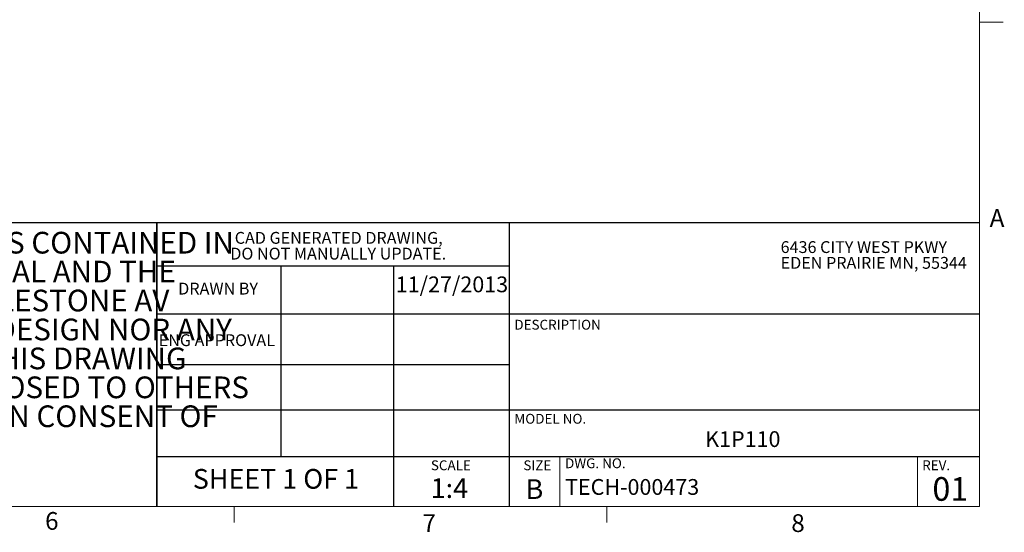
# Model space of a CAD drawing. Units: inches. Extents: x 2 to 66.2, y 1 to 43.2.
# Drawn here: x 45.2 to 66, y 1 to 11.9 of the extents above; entities that cross this region are included whole.
import ezdxf

# ---------------------------------------------------------------- set-up
doc = ezdxf.new("R2010")
doc.units = ezdxf.units.IN
doc.header["$LTSCALE"] = 4
doc.header["$MEASUREMENT"] = 0
doc.layers.add('LAYER_1', color=5, linetype='Continuous')
doc.layers.add('SLD-0', color=179, linetype='Continuous')
doc.styles.add('SLDTEXTSTYLE0', font='TXT', dxfattribs={"width": 0.75})
doc.styles.add('SLDTEXTSTYLE1', font='TXT', dxfattribs={"width": 0.6875})
doc.styles.add('SLDTEXTSTYLE2', font='TXT', dxfattribs={"width": 0.7})

# ---------------------------------------------------------------- blocks, each defined once
blk = doc.blocks.new('SW_NOTE_0')
at = {"color": 0, "linetype": 'Continuous', "lineweight": 0, "char_height": 0.25, "attachment_point": 1, "style": 'SLDTEXTSTYLE0'}
for s, insert in [('6436 CITY WEST PKWY', (0, 0.322)), ('EDEN PRAIRIE MN, 55344', (0, -0.011))]:
    blk.add_mtext(s, dxfattribs=dict(at, insert=insert))
blk = doc.blocks.new('SW_NOTE_1')
at = {"color": 0, "linetype": 'Continuous', "lineweight": 0, "char_height": 0.45833, "attachment_point": 1, "style": 'SLDTEXTSTYLE2'}
for s, insert in [('THE INFORMATION AND DESIGNS CONTAINED IN', (0, 0.591)), ('THIS DRAWING ARE CONFIDENTIAL AND THE', (0, -0.02)), ('PROPRIETARY PROPERTY OF MILESTONE AV', (0, -0.631)), ('TECHNOLOGIES NEITHER THIS DESIGN NOR ANY', (0, -1.243)), ('INFORMATION CONTAINED IN THIS DRAWING', (0, -1.854)), ('MAY BE REPRODUCED OR DISCLOSED TO OTHERS', (0, -2.465)), ('WITHOUT THE EXPRESS WRITTEN CONSENT OF', (0, -3.076)), ('MILESTONE AV TECHNOLOGIES.', (0, -3.687))]:
    blk.add_mtext(s, dxfattribs=dict(at, insert=insert))
blk = doc.blocks.new('SW_NOTE_2')
at = {"color": 0, "linetype": 'Continuous', "lineweight": 0, "char_height": 0.25, "attachment_point": 2, "style": 'SLDTEXTSTYLE0'}
for s, insert in [('CAD GENERATED DRAWING,', (2.242, 0.322)), ('DO NOT MANUALLY UPDATE.', (2.232, -0.011))]:
    blk.add_mtext(s, dxfattribs=dict(at, insert=insert))

msp = doc.modelspace()

# ---------------------------------------------------------------- linework, layer by layer
at = {"color": 7, "linetype": 'Continuous', "lineweight": 0}
for p, q in [((65.505, 1.568), (65.505, 42.568)), ((65.505, 11.801), (66.005, 11.801)), ((56.64, 2.629), (56.64, 1.568)), ((64.19, 2.629), (64.19, 1.568)), ((65.505, 1.568), (2.505, 1.568)), ((49.754, 1.568), (49.754, 1.229)), ((57.629, 1.568), (57.629, 1.229))]:
    msp.add_line(p, q, dxfattribs=at)
at = {"layer": 'SLD-0'}
for p, q in [((35.41, 7.568), (48.123, 7.568)), ((48.123, 7.568), (65.505, 7.568)), ((48.123, 7.568), (48.123, 1.568)), ((48.123, 1.568), (48.123, 7.568)), ((55.566, 7.568), (55.566, 1.568)), ((48.123, 6.655), (55.566, 6.655)), ((50.744, 6.655), (50.744, 2.629)), ((53.123, 6.655), (53.123, 1.568)), ((48.123, 5.643), (53.123, 5.643)), ((53.123, 5.643), (65.505, 5.643)), ((48.123, 4.568), (55.566, 4.568)), ((48.123, 3.614), (55.566, 3.614)), ((55.566, 3.614), (65.505, 3.614)), ((48.123, 2.629), (53.123, 2.629)), ((53.123, 2.629), (65.505, 2.629))]:
    msp.add_line(p, q, dxfattribs=at)

# ---------------------------------------------------------------- block references
at = {"color": 7, "linetype": 'Continuous', "lineweight": 0}
for name, p in [('SW_NOTE_1', (35.639, 6.781)), ('SW_NOTE_2', (49.724, 7.048)), ('SW_NOTE_0', (61.302, 6.853))]:
    msp.add_blockref(name, p, dxfattribs=at)

# ---------------------------------------------------------------- texts
at = {"color": 7, "linetype": 'Continuous', "lineweight": 0, "attachment_point": 1, "style": 'SLDTEXTSTYLE0'}
for s, insert, char_height in [('A', (65.718, 7.852), 0.375), ('DRAWN BY', (48.575, 6.298), 0.25), ('ENG APPROVAL', (48.163, 5.208), 0.25), ('SCALE', (53.913, 2.544), 0.2083), ('SIZE', (55.867, 2.544), 0.2083), ('6', (45.763, 1.452), 0.375), ('7', (53.736, 1.406), 0.375), ('8', (61.527, 1.406), 0.375)]:
    msp.add_mtext(s, dxfattribs=dict(at, insert=insert, char_height=char_height))
at = {"layer": 'LAYER_1', "style": 'SLDTEXTSTYLE0'}
for s, insert, char_height, attachment_point in [('11/27/2013', (53.17, 6.429), 0.3333, 1), ('K1P110', (60.503, 3.16), 0.3333, 2), ('1:4', (54.304, 2.166), 0.4167, 2), ('B', (56.101, 2.145), 0.417, 2), ('TECH-000473', (56.748, 2.149), 0.33333, 1)]:
    msp.add_mtext(s, dxfattribs=dict(at, insert=insert, char_height=char_height, attachment_point=attachment_point))
at = {"layer": 'LAYER_1', "color": 7, "style": 'SLDTEXTSTYLE0'}
for s, insert, char_height, attachment_point in [('MODEL NO.', (55.676, 3.527), 0.2083, 1), ('DWG. NO.', (56.748, 2.587), 0.2083, 1), ('01', (64.887, 2.19), 0.5, 2)]:
    msp.add_mtext(s, dxfattribs=dict(at, insert=insert, char_height=char_height, attachment_point=attachment_point))
at = {"layer": 'SLD-0', "attachment_point": 1}
for s, insert, char_height, style in [('DESCRIPTION', (55.676, 5.514), 0.20833, 'SLDTEXTSTYLE0'), ('REV.', (64.292, 2.545), 0.2083, 'SLDTEXTSTYLE0'), ('SHEET 1 OF 1', (48.884, 2.362), 0.41667, 'SLDTEXTSTYLE1')]:
    msp.add_mtext(s, dxfattribs=dict(at, insert=insert, char_height=char_height, style=style))

doc.saveas('drawing.dxf')
